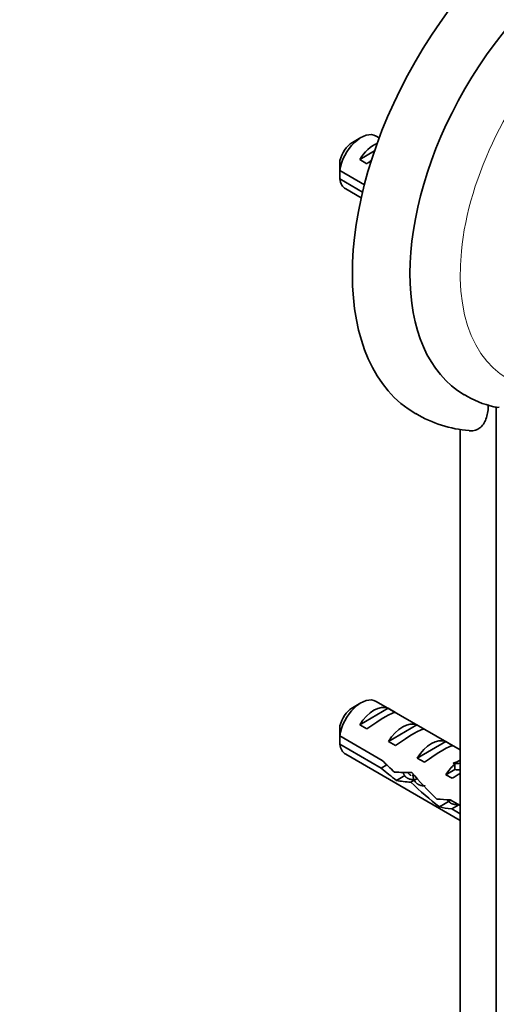
# Model space of a CAD drawing. Units: millimetres. Extents: x 0 to 1478, y 0 to 1758.
# Drawn here: x 1069 to 1116, y 291 to 388 of the extents above; entities that cross this region are included whole.
import ezdxf
from ezdxf import colors
from ezdxf.entities.mleader import LeaderData, LeaderLine
from ezdxf.math import Vec2, Vec3

# ---------------------------------------------------------------- set-up
doc = ezdxf.new("R2010")
doc.units = ezdxf.units.MM
doc.layers.add('DV6_Défaut', color=7, linetype='Continuous')
doc.layers.add('Défaut', color=7, linetype='Continuous')

# ---------------------------------------------------------------- blocks, each defined once
blk = doc.blocks.new('_DOT')
at = {"color": 0}
blk.add_line((0, 0), (-1, 0), dxfattribs=at)
at = {"color": 0, "const_width": 0.333}
blk.add_lwpolyline([(-0.1665, 0, 1), (0.1665, 0, 1)], format="xyb", close=True, dxfattribs=at)
blk = doc.blocks.new('SE5')
at = {"layer": 'DV6_Défaut', "color": 7, "linetype": 'Continuous', "lineweight": 35}
for p, q in [((1102.847, 376.262), (1101.998, 375.772)), ((1104.642, 376.24), (1104.347, 376.41)), ((1102.717, 374.104), (1104.179, 374.949)), ((1103.424, 373.696), (1102.717, 374.104)), ((1100.755, 373.013), (1103.18, 371.613)), ((1103.003, 370.899), (1100.755, 372.196)), ((1101.347, 371.214), (1102.872, 370.334)), ((1116.14, 349.791), (1116.14, 265.708)), ((1112.605, 347.596), (1112.605, 267.749)), ((1102.847, 320.74), (1101.998, 320.25)), ((1102.717, 318.583), (1105.523, 320.203)), ((1112.605, 316.121), (1104.347, 320.889)), ((1106.23, 319.795), (1105.523, 320.203)), ((1103.424, 318.174), (1102.717, 318.583)), ((1105.545, 316.95), (1108.351, 318.57)), ((1109.058, 318.162), (1108.351, 318.57)), ((1100.755, 317.491), (1104.934, 315.078)), ((1104.835, 314.319), (1100.755, 316.675)), ((1106.252, 316.541), (1105.545, 316.95)), ((1108.373, 315.317), (1111.18, 316.937)), ((1111.887, 316.529), (1111.18, 316.937)), ((1101.347, 315.692), (1112.605, 309.193)), ((1109.08, 314.908), (1108.373, 315.317)), ((1104.835, 314.319), (1105.389, 314.639)), ((1111.916, 314.814), (1112.075, 314.8)), ((1111.916, 314.814), (1112.075, 314.722)), ((1112.075, 314.722), (1112.075, 314.188)), ((1106.332, 313.12), (1107.172, 313.605)), ((1111.202, 313.684), (1112.075, 314.188)), ((1111.809, 313.333), (1111.202, 313.684)), ((1107.76, 312.942), (1108.371, 313.295)), ((1110.568, 310.529), (1111.691, 311.177)), ((1111.615, 311.221), (1112.605, 310.65)), ((1111.765, 310.318), (1112.472, 310.726)), ((1112.605, 309.833), (1111.765, 310.318))]:
    blk.add_line(p, q, dxfattribs=at)
at = {"layer": 'DV6_Défaut', "color": 7, "linetype": 'Continuous', "lineweight": 18}
blk.add_line((1112.075, 314.8), (1112.605, 315.106), dxfattribs=at)
at = {"layer": 'DV6_Défaut', "color": 7, "linetype": 'Continuous', "lineweight": 35}
for centre, radius, start, end in [((1143.824, 372.622), 43.07, 178.16056, 179.47996), ((1143.828, 371.805), 43.075, 178.40585, 179.47989), ((1118.305, 359.813), 10.28, 238.86472, 256.57287), ((1114.455, 359.567), 12.13, 239.23852, 265.38776), ((1116.316, 351.548), 1.784, 257.11771, 273.46237), ((1143.824, 317.1), 43.07, 178.16056, 179.47996), ((1143.828, 316.284), 43.075, 178.40585, 179.47989)]:
    blk.add_arc(centre, radius, start, end, dxfattribs=at)
for centre, major_axis, ratio, start_param, end_param in [((1123.212, 375.119), (15, 25.981), 0.57735, 0.004452, 3.143001), ((1126.04, 373.486), (13, 22.517), 0.57735, 6.282391, 9.421297), ((1102.847, 373.812), (-1.5, -2.598), 0.57735, 3.141593, 5.330339), ((1101.998, 374.302), (-0.9, -1.559), 0.57735, 3.926991, 5.216307), ((1104.12, 373.077), (1.5, 2.598), 0.57735, 0.635105, 1.508132), ((1103.617, 373.368), (2.656, 1.926), 0.115702, 1.391913, 1.559705), ((1102.847, 373.812), (1.5, 2.598), 0.57735, 2.523643, 3.141593), ((1102.847, 318.29), (-1.5, -2.598), 0.57735, 3.141593, 5.330339), ((1101.998, 318.78), (-0.9, -1.559), 0.57735, 3.926991, 5.216307), ((1104.12, 317.556), (1.5, 2.598), 0.57735, 0.062664, 1.508132), ((1103.617, 317.846), (2.656, 1.926), 0.115702, 0.114236, 1.559705), ((1106.948, 315.923), (1.5, 2.598), 0.57735, 0.062664, 1.508132), ((1106.445, 316.213), (2.656, 1.926), 0.115702, 0.114236, 1.559705), ((1109.776, 314.29), (1.5, 2.598), 0.57735, 0.062664, 1.508132), ((1102.847, 318.29), (1.5, 2.598), 0.57735, 2.523643, 3.141593), ((1109.274, 314.58), (2.656, 1.926), 0.115702, 0.114236, 1.559705), ((1105.689, 316.65), (7.572, -6.621), 0.231198, -1.482042, -1.287888), ((1108.264, 315.163), (-7.572, 6.621), 0.231198, 1.324655, 1.492103), ((1112.605, 312.657), (1.5, 2.598), 0.57735, 1.038078, 1.508132), ((1107.614, 315.538), (5.423, 0.086), 0.238952, -0.658366, -0.405686), ((1110.257, 320.786), (-3.285, 5.69), 0.57735, -3.525106, -3.397247), ((1108.264, 315.163), (-5.216, -0.235), 0.23758, 1.141307, 1.481144), ((1111.817, 313.112), (-6.05, 5.728), 0.282797, 1.147051, 1.589821), ((1111.659, 313.203), (2.964, 1.753), 0.010512, 1.239771, 1.514056), ((1110.257, 320.786), (-3.633, 6.293), 0.57735, -3.565492, -3.451044), ((1110.003, 314.159), (-5.216, -0.235), 0.23758, 0.779706, 1.11563), ((1109.729, 314.317), (6.05, -5.728), 0.282797, 4.654158, 5.108458), ((1112.912, 312.479), (-5.216, -0.235), 0.23758, 1.038374, 1.308756), ((1114.651, 311.475), (-5.216, -0.235), 0.23758, 0.66133, 0.973859)]:
    blk.add_ellipse(centre, major_axis=major_axis, ratio=ratio, start_param=start_param, end_param=end_param, dxfattribs=at)
at = {"layer": 'DV6_Défaut', "color": 7, "linetype": 'Continuous', "lineweight": 18}
blk.add_ellipse((1128.515, 372.057), major_axis=(11.25, 19.486), ratio=0.57735, start_param=0, end_param=3.357379, dxfattribs=at)
at = {"layer": 'DV6_Défaut', "color": 7, "linetype": 'Continuous', "lineweight": 35}
blk.add_open_spline([(1113.481, 347.46), (1113.558, 347.452), (1113.634, 347.45), (1113.888, 347.458), (1114.055, 347.495), (1114.366, 347.623), (1114.505, 347.715), (1114.753, 347.943), (1114.862, 348.081), (1115.047, 348.393), (1115.123, 348.566), (1115.244, 348.945), (1115.289, 349.15), (1115.348, 349.579), (1115.363, 349.804), (1115.363, 350.039)], degree=3, knots=[0, 0, 0, 0, 0.06403, 0.06403, 0.220025, 0.220025, 0.37602, 0.37602, 0.532015, 0.532015, 0.68801, 0.68801, 0.844005, 0.844005, 1, 1, 1, 1], dxfattribs=at)
for points, weights, knots in [([(1108.068, 313.22), (1107.907, 313.201), (1107.761, 313.222), (1107.195, 313.304), (1106.971, 313.903)], [0.956172611964, 0.972400768614, 1, 0.900764718604, 0.948537024495], [0, 0, 0, 0.2176, 0.2176, 1, 1, 1]), ([(1109.128, 312.608), (1108.968, 312.589), (1108.822, 312.61), (1108.026, 312.724), (1107.938, 313.718)], [0.956172611964, 0.972400768614, 1, 0.866025403784, 1], [0, 0, 0, 0.170815, 0.170815, 1, 1, 1]), ([(1112.31, 310.771), (1112.15, 310.752), (1112.004, 310.773), (1111.57, 310.835), (1111.326, 311.225)], [0.956172611964, 0.972400768614, 1, 0.922148296033, 0.934774757058], [0, 0, 0, 0.261726, 0.261726, 1, 1, 1])]:
    blk.add_rational_spline(points, weights, degree=2, knots=knots, dxfattribs=at)
blk.add_rational_spline([(1107.447, 313.908), (1107.564, 313.719), (1107.743, 313.616)], [0.935447743452, 0.926733423588, 0.949205171322], degree=2, dxfattribs=at)

msp = doc.modelspace()

# ---------------------------------------------------------------- block references
at = {"layer": 'Défaut'}
msp.add_blockref('SE5', (0, 0), dxfattribs=at)

# ---------------------------------------------------------------- leaders
at = {"layer": 'Défaut', "color": 7, "linetype": 'Continuous', "lineweight": 18}
ml = msp.add_multileader_mtext('Standard', dxfattribs=at)
ml.set_content('{\\pxsm0.9;\\fSolid Edge ISO|b1||i0||c0|p34;\\W1.;15/03/2021\\P}', color=256)
ml.set_leader_properties()
ml.set_arrow_properties(name='DOT')
ml.build(insert=Vec2(0, 0))
ml.multileader.update_dxf_attribs({"leader_type": 0, "dogleg_length": 0, "arrow_head_size": 12})
ctx = ml.context
ctx.base_point, ctx.char_height, ctx.arrow_head_size, ctx.landing_gap_size = Vec3(1390.407, 1750.708), 12, 12, 4.2
notes = []
notes.append((ctx, [(0, (0, 0, 0), (0, 0), (1, 0), 1, [])]))
ctx.mtext.insert = Vec3(1392.407, 1756.828)
for ctx, leaders in notes:
    for number, flags, end, landing, length, lines in leaders:
        leader = LeaderData()
        leader.index, (leader.has_last_leader_line, leader.has_dogleg_vector, leader.attachment_direction) = number, flags
        leader.last_leader_point, leader.dogleg_vector, leader.dogleg_length = Vec3(end), Vec3(landing), length
        for number, points, colour, breaks in lines:
            line = LeaderLine()
            line.index, line.vertices, line.color, line.breaks = number, Vec3.list(points), colors.encode_raw_color(colour), breaks
            leader.lines.append(line)
        ctx.leaders.append(leader)

doc.saveas('drawing.dxf')
